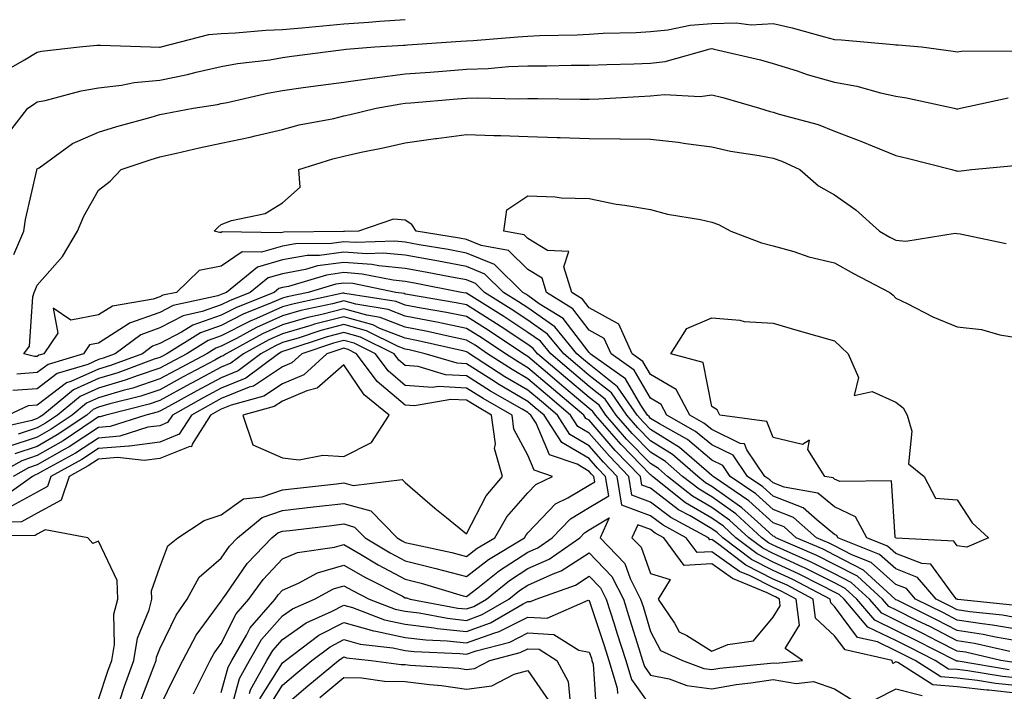
# Model space of a CAD drawing. Units: inches. Extents: x 973763 to 976403, y 7255658 to 7258298.
# Drawn here: x 975435 to 975596, y 7257137 to 7257246 of the extents above; entities that cross this region are included whole.
import ezdxf

# ---------------------------------------------------------------- set-up
doc = ezdxf.new("R2010")
doc.units = ezdxf.units.IN
doc.header["$MEASUREMENT"] = 0
doc.layers.add('Contour_97377255', color=7, linetype='Continuous', true_color=0x102e7d)

msp = doc.modelspace()

# ---------------------------------------------------------------- linework, layer by layer
at = {"layer": 'Contour_97377255'}
for points in [[(975432.26, 7257237.71, 3130), (975435.95, 7257239.82, 3130), (975438.05, 7257241.09, 3130), (975438.74, 7257241.23, 3130), (975444.94, 7257241.92, 3130), (975447.74, 7257242.23, 3130), (975448.05, 7257242.23, 3130), (975448.34, 7257242.21, 3130), (975456.49, 7257241.92, 3130), (975458, 7257241.87, 3130), (975458.05, 7257241.87, 3130), (975458.09, 7257241.88, 3130), (975458.23, 7257241.92, 3130), (975466.02, 7257243.95, 3130), (975468.05, 7257244.13, 3130), (975470.35, 7257244.22, 3130), (975475.32, 7257244.65, 3130), (975478.05, 7257244.76, 3130), (975481.17, 7257245.05, 3130), (975484.58, 7257245.39, 3130), (975488.05, 7257245.69, 3130), (975492.12, 7257245.99, 3130), (975493.86, 7257246.11, 3130), (975498.05, 7257246.41, 3130)], [(975432.81, 7257227.16, 3129), (975436.51, 7257231.92, 3129), (975437.41, 7257232.56, 3129), (975438.05, 7257232.96, 3129), (975439.34, 7257233.21, 3129), (975445.21, 7257234.76, 3129), (975448.05, 7257235.25, 3129), (975451.8, 7257235.67, 3129), (975453.83, 7257236.14, 3129), (975458.05, 7257236.5, 3129), (975462.55, 7257237.42, 3129), (975463.93, 7257237.8, 3129), (975468.05, 7257238.76, 3129), (975470.72, 7257239.25, 3129), (975475.98, 7257239.85, 3129), (975478.05, 7257240.19, 3129), (975479.57, 7257240.4, 3129), (975487.57, 7257241.44, 3129), (975488.05, 7257241.5, 3129), (975488.42, 7257241.55, 3129), (975493.09, 7257241.92, 3129), (975497.75, 7257242.22, 3129), (975498.05, 7257242.24, 3129), (975498.4, 7257242.27, 3129), (975507.12, 7257242.85, 3129), (975508.05, 7257242.94, 3129), (975509.11, 7257242.98, 3129), (975516.38, 7257243.59, 3129), (975518.05, 7257243.68, 3129), (975519.92, 7257243.8, 3129), (975526.09, 7257243.88, 3129), (975528.05, 7257244.02, 3129), (975530.29, 7257244.16, 3129), (975535.7, 7257244.27, 3129), (975538.05, 7257244.43, 3129), (975540.84, 7257244.71, 3129), (975544.51, 7257245.46, 3129), (975548.05, 7257245.74, 3129), (975552.01, 7257245.88, 3129), (975554.43, 7257245.54, 3129), (975558.05, 7257245.73, 3129), (975561.15, 7257245.02, 3129), (975566.41, 7257243.56, 3129), (975568.05, 7257243.15, 3129), (975569.19, 7257243.06, 3129), (975577.65, 7257242.32, 3129), (975578.05, 7257242.29, 3129), (975578.38, 7257242.25, 3129), (975582.19, 7257241.92, 3129), (975587.39, 7257241.26, 3129), (975588.05, 7257241.14, 3129), (975588.74, 7257241.23, 3129), (975597.44, 7257241.31, 3129)], [(975434.21, 7257208.08, 3128), (975435.87, 7257211.92, 3128), (975436.15, 7257213.82, 3128), (975437.96, 7257221.83, 3128), (975437.98, 7257221.92, 3128), (975438, 7257221.97, 3128), (975438.05, 7257222.03, 3128), (975438.36, 7257222.23, 3128), (975443.78, 7257226.19, 3128), (975448.05, 7257228.03, 3128), (975451, 7257228.97, 3128), (975456.6, 7257230.47, 3128), (975458.05, 7257230.9, 3128), (975458.88, 7257231.09, 3128), (975463.46, 7257231.92, 3128), (975467.43, 7257232.54, 3128), (975468.05, 7257232.68, 3128), (975468.99, 7257232.86, 3128), (975475.56, 7257234.41, 3128), (975478.05, 7257234.82, 3128), (975481.42, 7257235.29, 3128), (975484.28, 7257235.69, 3128), (975488.05, 7257236.21, 3128), (975493.02, 7257236.89, 3128), (975493.07, 7257236.9, 3128), (975498.05, 7257237.52, 3128), (975502.13, 7257237.84, 3128), (975504.11, 7257237.98, 3128), (975508.05, 7257238.29, 3128), (975511.56, 7257238.41, 3128), (975514.87, 7257238.74, 3128), (975518.05, 7257238.86, 3128), (975521.11, 7257238.86, 3128), (975525.07, 7257238.94, 3128), (975528.05, 7257238.94, 3128), (975530.9, 7257239.07, 3128), (975535.31, 7257239.18, 3128), (975538.05, 7257239.29, 3128), (975540.44, 7257239.53, 3128), (975547.74, 7257241.61, 3128), (975548.05, 7257241.66, 3128), (975548.4, 7257241.57, 3128), (975555.95, 7257239.82, 3128), (975558.05, 7257239.25, 3128), (975561.95, 7257238.02, 3128), (975563.58, 7257237.45, 3128), (975568.05, 7257236.19, 3128), (975571.66, 7257235.53, 3128), (975575.53, 7257234.44, 3128), (975578.05, 7257233.9, 3128), (975579.75, 7257233.62, 3128), (975587.52, 7257231.92, 3128), (975587.94, 7257231.81, 3128), (975588.05, 7257231.79, 3128), (975588.16, 7257231.81, 3128), (975588.55, 7257231.92, 3128), (975596.34, 7257233.63, 3128)], [(975598.05, 7257146.93, 3127), (975593.81, 7257147.68, 3127), (975592.1, 7257147.87, 3127), (975588.05, 7257148.5, 3127), (975585.78, 7257149.65, 3127), (975581.22, 7257151.92, 3127), (975579.76, 7257153.63, 3127), (975578.05, 7257154.3, 3127), (975573.99, 7257157.86, 3127), (975570.85, 7257159.12, 3127), (975568.05, 7257160.58, 3127), (975567.16, 7257161.03, 3127), (975565.11, 7257161.92, 3127), (975561.36, 7257165.23, 3127), (975558.05, 7257166.52, 3127), (975555.2, 7257169.07, 3127), (975551.03, 7257171.92, 3127), (975549.83, 7257173.7, 3127), (975548.05, 7257174.56, 3127), (975544.05, 7257177.92, 3127), (975539.48, 7257180.49, 3127), (975538.05, 7257181.38, 3127), (975537.79, 7257181.66, 3127), (975537.55, 7257181.92, 3127), (975536.45, 7257183.52, 3127), (975533.94, 7257187.81, 3127), (975528.21, 7257191.92, 3127), (975528.16, 7257192.03, 3127), (975528.05, 7257192.09, 3127), (975523.78, 7257197.65, 3127), (975519.9, 7257200.07, 3127), (975518.05, 7257201.38, 3127), (975517.73, 7257201.6, 3127), (975517.21, 7257201.92, 3127), (975512.58, 7257206.45, 3127), (975508.05, 7257208.33, 3127), (975505.02, 7257208.89, 3127), (975500.29, 7257209.68, 3127), (975498.05, 7257210.08, 3127), (975496.37, 7257210.24, 3127), (975489.94, 7257210.03, 3127), (975488.05, 7257210.17, 3127), (975486.02, 7257209.89, 3127), (975480.15, 7257209.82, 3127), (975478.05, 7257209.45, 3127), (975474.6, 7257208.47, 3127), (975471.43, 7257208.54, 3127), (975468.05, 7257206.21, 3127), (975464.47, 7257205.5, 3127), (975460.73, 7257201.92, 3127), (975458.53, 7257201.44, 3127), (975458.05, 7257201.2, 3127), (975456.93, 7257200.8, 3127), (975450.29, 7257199.68, 3127), (975448.05, 7257198.25, 3127), (975443.51, 7257197.38, 3127), (975440.64, 7257199.33, 3127), (975441.4, 7257195.27, 3127), (975439.12, 7257191.92, 3127), (975438.29, 7257191.68, 3127), (975438.05, 7257191.48, 3127), (975437.58, 7257191.45, 3127), (975435.87, 7257191.92, 3127), (975436.8, 7257193.17, 3127), (975437.3, 7257201.17, 3127), (975437.54, 7257201.92, 3127), (975437.68, 7257202.29, 3127), (975438.05, 7257203.07, 3127), (975442.18, 7257207.79, 3127), (975444.61, 7257211.92, 3127), (975445.62, 7257214.35, 3127), (975448.05, 7257218.58, 3127), (975449.92, 7257220.05, 3127), (975451.72, 7257221.92, 3127), (975456.43, 7257223.54, 3127), (975458.05, 7257224.02, 3127), (975460.74, 7257224.61, 3127), (975464.47, 7257225.5, 3127), (975468.05, 7257226.24, 3127), (975472.77, 7257227.2, 3127), (975473.56, 7257227.43, 3127), (975478.05, 7257228.49, 3127), (975480.75, 7257229.22, 3127), (975486.41, 7257230.28, 3127), (975488.05, 7257230.67, 3127), (975489.08, 7257230.89, 3127), (975493.32, 7257231.92, 3127), (975497.32, 7257232.65, 3127), (975498.05, 7257232.74, 3127), (975498.94, 7257232.81, 3127), (975506.52, 7257233.45, 3127), (975508.05, 7257233.57, 3127), (975509.76, 7257233.63, 3127), (975516.49, 7257233.48, 3127), (975518.05, 7257233.54, 3127), (975519.67, 7257233.54, 3127), (975526.58, 7257233.39, 3127), (975528.05, 7257233.39, 3127), (975529.59, 7257233.46, 3127), (975536.11, 7257233.86, 3127), (975538.05, 7257233.94, 3127), (975540.3, 7257234.17, 3127), (975546.13, 7257233.84, 3127), (975548.05, 7257234.12, 3127), (975549.8, 7257233.67, 3127), (975555.82, 7257231.92, 3127), (975557.53, 7257231.4, 3127), (975558.05, 7257231.3, 3127), (975559, 7257230.97, 3127), (975565.39, 7257229.26, 3127), (975568.05, 7257228.19, 3127), (975572.61, 7257226.48, 3127), (975574.16, 7257225.81, 3127), (975578.05, 7257224.22, 3127), (975579.9, 7257223.77, 3127), (975587.18, 7257221.92, 3127), (975587.84, 7257221.71, 3127), (975588.05, 7257221.71, 3127), (975588.27, 7257221.7, 3127), (975590.4, 7257221.92, 3127), (975597.35, 7257222.62, 3127)], [(975598.05, 7257148.83, 3126), (975595.43, 7257149.3, 3126), (975590.11, 7257149.86, 3126), (975588.05, 7257150.18, 3126), (975586.9, 7257150.77, 3126), (975584.58, 7257151.92, 3126), (975581.58, 7257155.45, 3126), (975578.05, 7257156.83, 3126), (975575.34, 7257159.21, 3126), (975568.59, 7257161.92, 3126), (975568.4, 7257162.27, 3126), (975568.05, 7257162.44, 3126), (975565.2, 7257164.77, 3126), (975562.91, 7257166.78, 3126), (975558.05, 7257168.69, 3126), (975556.34, 7257170.21, 3126), (975553.85, 7257171.92, 3126), (975551.51, 7257175.38, 3126), (975548.05, 7257177.05, 3126), (975545.39, 7257179.26, 3126), (975540.71, 7257181.92, 3126), (975539.78, 7257183.65, 3126), (975538.05, 7257184.66, 3126), (975535.36, 7257189.23, 3126), (975531.63, 7257191.92, 3126), (975530.5, 7257194.37, 3126), (975528.05, 7257195.75, 3126), (975525.37, 7257199.24, 3126), (975521.08, 7257201.92, 3126), (975520.34, 7257204.21, 3126), (975518.05, 7257205.63, 3126), (975514.85, 7257208.72, 3126), (975510.44, 7257209.53, 3126), (975508.05, 7257210.52, 3126), (975506.87, 7257210.74, 3126), (975499.84, 7257211.92, 3126), (975499.12, 7257212.99, 3126), (975498.05, 7257213.67, 3126), (975496.14, 7257213.83, 3126), (975490.41, 7257211.92, 3126), (975488.13, 7257211.84, 3126), (975488.05, 7257211.85, 3126), (975487.96, 7257211.83, 3126), (975478.25, 7257211.72, 3126), (975478.05, 7257211.69, 3126), (975477.73, 7257211.6, 3126), (975468.18, 7257211.79, 3126), (975468.05, 7257211.7, 3126), (975467.78, 7257211.65, 3126), (975466.89, 7257211.92, 3126), (975467.5, 7257212.47, 3126), (975468.05, 7257212.98, 3126), (975469.74, 7257213.61, 3126), (975475.2, 7257214.77, 3126), (975478.05, 7257216.51, 3126), (975480.93, 7257219.04, 3126), (975480.72, 7257221.92, 3126), (975486.26, 7257223.71, 3126), (975488.05, 7257224.13, 3126), (975490.88, 7257224.75, 3126), (975494.47, 7257225.5, 3126), (975498.05, 7257226.32, 3126), (975502.99, 7257226.98, 3126), (975503.13, 7257227, 3126), (975508.05, 7257227.64, 3126), (975512.46, 7257227.51, 3126), (975513.61, 7257227.48, 3126), (975518.05, 7257227.34, 3126), (975522.79, 7257227.18, 3126), (975523.3, 7257227.17, 3126), (975528.05, 7257227.01, 3126), (975533.01, 7257226.96, 3126), (975533.1, 7257226.97, 3126), (975538.05, 7257226.9, 3126), (975542.52, 7257226.39, 3126), (975543.78, 7257226.19, 3126), (975548.05, 7257225.65, 3126), (975551.05, 7257224.92, 3126), (975555.73, 7257224.24, 3126), (975558.05, 7257223.77, 3126), (975559.44, 7257223.31, 3126), (975562.4, 7257221.92, 3126), (975565.43, 7257219.3, 3126), (975568.05, 7257217.79, 3126), (975571.52, 7257215.39, 3126), (975575.36, 7257211.92, 3126), (975577.07, 7257210.94, 3126), (975578.05, 7257210.43, 3126), (975579.68, 7257210.29, 3126), (975587.69, 7257211.56, 3126), (975588.05, 7257211.51, 3126), (975588.51, 7257211.46, 3126), (975596.04, 7257209.91, 3126)], [(975597.05, 7257150.92, 3125), (975588.11, 7257151.86, 3125), (975588.05, 7257151.87, 3125), (975588.01, 7257151.88, 3125), (975587.94, 7257151.92, 3125), (975587.35, 7257152.62, 3125), (975583.75, 7257157.62, 3125), (975582.27, 7257157.7, 3125), (975578.05, 7257159.36, 3125), (975576.68, 7257160.55, 3125), (975573.29, 7257161.92, 3125), (975571.47, 7257165.34, 3125), (975568.05, 7257166.96, 3125), (975565.33, 7257169.2, 3125), (975559.8, 7257170.17, 3125), (975558.05, 7257170.86, 3125), (975557.48, 7257171.35, 3125), (975556.66, 7257171.92, 3125), (975553.74, 7257176.23, 3125), (975553.34, 7257177.21, 3125), (975552.67, 7257177.3, 3125), (975548.05, 7257179.54, 3125), (975546.75, 7257180.62, 3125), (975544.46, 7257181.92, 3125), (975542.21, 7257186.08, 3125), (975538.05, 7257188.54, 3125), (975536.8, 7257190.67, 3125), (975535.06, 7257191.92, 3125), (975532.85, 7257196.72, 3125), (975528.05, 7257199.41, 3125), (975526.96, 7257200.83, 3125), (975525.22, 7257201.92, 3125), (975523.88, 7257206.09, 3125), (975524.73, 7257208.6, 3125), (975521.23, 7257208.74, 3125), (975518.05, 7257210.72, 3125), (975517.43, 7257211.3, 3125), (975514.1, 7257211.92, 3125), (975514.62, 7257215.35, 3125), (975518.05, 7257217.64, 3125), (975522.49, 7257217.48, 3125), (975523.47, 7257217.34, 3125), (975528.05, 7257217.2, 3125), (975532.43, 7257216.3, 3125), (975533.82, 7257216.15, 3125), (975538.05, 7257215.41, 3125), (975540.82, 7257214.69, 3125), (975546.2, 7257213.77, 3125), (975548.05, 7257213.36, 3125), (975549.1, 7257212.97, 3125), (975551.13, 7257211.92, 3125), (975556.12, 7257209.99, 3125), (975558.05, 7257209.51, 3125), (975561.41, 7257208.56, 3125), (975563.86, 7257207.73, 3125), (975568.05, 7257206.71, 3125), (975571.12, 7257204.99, 3125), (975577.06, 7257201.92, 3125), (975577.58, 7257201.45, 3125), (975578.05, 7257200.98, 3125), (975579.85, 7257200.12, 3125), (975584.08, 7257197.95, 3125), (975588.05, 7257196.28, 3125), (975591.97, 7257195.84, 3125), (975595, 7257194.97, 3125), (975598.05, 7257194.5, 3125)], [(975598.05, 7257145.03, 3128), (975594.27, 7257145.7, 3128), (975592.28, 7257146.15, 3128), (975588.05, 7257146.82, 3128), (975584.66, 7257148.53, 3128), (975578.25, 7257151.72, 3128), (975578.05, 7257151.82, 3128), (975577.98, 7257151.85, 3128), (975577.93, 7257151.92, 3128), (975572.75, 7257156.62, 3128), (975568.05, 7257159.08, 3128), (975566.16, 7257160.03, 3128), (975561.78, 7257161.92, 3128), (975559.8, 7257163.67, 3128), (975558.05, 7257164.35, 3128), (975554.06, 7257167.93, 3128), (975548.22, 7257171.92, 3128), (975548.15, 7257172.02, 3128), (975548.05, 7257172.07, 3128), (975547.16, 7257172.81, 3128), (975542.75, 7257176.62, 3128), (975538.05, 7257179.54, 3128), (975536.88, 7257180.75, 3128), (975535.85, 7257181.92, 3128), (975532.67, 7257186.54, 3128), (975528.05, 7257190.2, 3128), (975527.11, 7257190.98, 3128), (975526.02, 7257191.92, 3128), (975522.42, 7257196.29, 3128), (975518.05, 7257199.39, 3128), (975516.53, 7257200.4, 3128), (975514.08, 7257201.92, 3128), (975511.03, 7257204.9, 3128), (975508.05, 7257206.14, 3128), (975503.17, 7257207.04, 3128), (975502.88, 7257207.09, 3128), (975498.05, 7257207.96, 3128), (975494.43, 7257208.3, 3128), (975491.76, 7257208.21, 3128), (975488.05, 7257208.49, 3128), (975484.08, 7257207.95, 3128), (975482.04, 7257207.93, 3128), (975478.05, 7257207.2, 3128), (975473.93, 7257206.04, 3128), (975468.9, 7257201.92, 3128), (975468.29, 7257201.68, 3128), (975468.05, 7257201.55, 3128), (975467.48, 7257201.35, 3128), (975460.19, 7257199.78, 3128), (975458.05, 7257198.66, 3128), (975453.08, 7257196.89, 3128), (975452.88, 7257196.75, 3128), (975448.05, 7257193.66, 3128), (975446.59, 7257193.38, 3128), (975445.59, 7257191.92, 3128), (975439.8, 7257190.17, 3128), (975438.05, 7257188.83, 3128), (975434.73, 7257188.6, 3128)], [(975596.59, 7257143.38, 3129), (975590.83, 7257144.7, 3129), (975588.05, 7257145.13, 3129), (975583.55, 7257147.42, 3129), (975581.58, 7257148.39, 3129), (975578.05, 7257150.16, 3129), (975576.86, 7257150.73, 3129), (975575.84, 7257151.92, 3129), (975571.76, 7257155.63, 3129), (975568.05, 7257157.56, 3129), (975565.15, 7257159.02, 3129), (975558.46, 7257161.92, 3129), (975558.25, 7257162.12, 3129), (975558.05, 7257162.18, 3129), (975555.48, 7257164.49, 3129), (975552.93, 7257166.8, 3129), (975548.05, 7257170.29, 3129), (975547.02, 7257170.89, 3129), (975545.74, 7257171.92, 3129), (975541.6, 7257175.47, 3129), (975538.05, 7257177.69, 3129), (975535.96, 7257179.83, 3129), (975534.15, 7257181.92, 3129), (975531.66, 7257185.53, 3129), (975528.05, 7257188.39, 3129), (975526.14, 7257190.01, 3129), (975523.89, 7257191.92, 3129), (975521.25, 7257195.12, 3129), (975518.05, 7257197.39, 3129), (975515.33, 7257199.2, 3129), (975510.94, 7257201.92, 3129), (975509.48, 7257203.35, 3129), (975508.05, 7257203.94, 3129), (975505.57, 7257204.4, 3129), (975501.36, 7257205.23, 3129), (975498.05, 7257205.83, 3129), (975493.73, 7257206.24, 3129), (975492.6, 7257206.47, 3129), (975488.05, 7257206.81, 3129), (975483.74, 7257206.23, 3129), (975481.76, 7257205.63, 3129), (975478.05, 7257204.96, 3129), (975475.68, 7257204.29, 3129), (975472.78, 7257201.92, 3129), (975469.41, 7257200.56, 3129), (975468.05, 7257199.87, 3129), (975464.91, 7257198.78, 3129), (975461.86, 7257198.11, 3129), (975458.05, 7257196.12, 3129), (975454.95, 7257195.02, 3129), (975450.77, 7257191.92, 3129), (975448.79, 7257191.18, 3129), (975448.05, 7257190.95, 3129), (975446.31, 7257190.18, 3129), (975441.3, 7257188.67, 3129), (975438.05, 7257186.19, 3129), (975434.07, 7257185.9, 3129)], [(975597.63, 7257141.5, 3130), (975595.15, 7257141.92, 3130), (975589.38, 7257143.25, 3130), (975588.05, 7257143.45, 3130), (975584.95, 7257145.02, 3130), (975582.43, 7257146.3, 3130), (975578.05, 7257148.49, 3130), (975575.73, 7257149.6, 3130), (975573.76, 7257151.92, 3130), (975570.76, 7257154.63, 3130), (975568.05, 7257156.05, 3130), (975564.14, 7257158.01, 3130), (975560.29, 7257159.68, 3130), (975558.05, 7257160.71, 3130), (975557.24, 7257161.11, 3130), (975556.19, 7257161.92, 3130), (975551.93, 7257165.8, 3130), (975548.05, 7257168.56, 3130), (975545.94, 7257169.81, 3130), (975543.27, 7257171.92, 3130), (975540.47, 7257174.34, 3130), (975538.05, 7257175.85, 3130), (975535.05, 7257178.92, 3130), (975532.45, 7257181.92, 3130), (975530.66, 7257184.53, 3130), (975528.05, 7257186.59, 3130), (975525.16, 7257189.03, 3130), (975521.76, 7257191.92, 3130), (975520.08, 7257193.95, 3130), (975518.05, 7257195.4, 3130), (975514.12, 7257197.99, 3130), (975508.45, 7257201.52, 3130), (975508.05, 7257201.77, 3130), (975507.92, 7257201.79, 3130), (975507.2, 7257201.92, 3130), (975499.56, 7257203.43, 3130), (975498.05, 7257203.7, 3130), (975496.09, 7257203.88, 3130), (975491.04, 7257204.91, 3130), (975488.05, 7257205.13, 3130), (975485.23, 7257204.74, 3130), (975479.03, 7257202.9, 3130), (975478.05, 7257202.72, 3130), (975477.42, 7257202.55, 3130), (975476.66, 7257201.92, 3130), (975470.52, 7257199.45, 3130), (975468.05, 7257198.19, 3130), (975463.4, 7257196.57, 3130), (975461.54, 7257195.41, 3130), (975458.05, 7257193.58, 3130), (975456.83, 7257193.14, 3130), (975455.18, 7257191.92, 3130), (975449.99, 7257189.98, 3130), (975448.05, 7257189.4, 3130), (975443.5, 7257187.37, 3130), (975442.81, 7257187.16, 3130), (975438.05, 7257183.53, 3130), (975436.54, 7257183.43, 3130), (975433.29, 7257181.92, 3130)], [(975596.52, 7257140.39, 3131), (975588.19, 7257141.78, 3131), (975588.05, 7257141.79, 3131), (975587.93, 7257141.8, 3131), (975587.76, 7257141.92, 3131), (975581.32, 7257145.19, 3131), (975578.05, 7257146.82, 3131), (975574.59, 7257148.46, 3131), (975571.67, 7257151.92, 3131), (975569.78, 7257153.65, 3131), (975568.05, 7257154.55, 3131), (975563.14, 7257157.01, 3131), (975562.84, 7257157.13, 3131), (975558.05, 7257159.32, 3131), (975556.32, 7257160.19, 3131), (975554.08, 7257161.92, 3131), (975550.91, 7257164.78, 3131), (975548.05, 7257166.83, 3131), (975544.85, 7257168.72, 3131), (975540.82, 7257171.92, 3131), (975539.33, 7257173.2, 3131), (975538.05, 7257174, 3131), (975534.14, 7257178.01, 3131), (975530.76, 7257181.92, 3131), (975529.65, 7257183.52, 3131), (975528.05, 7257184.79, 3131), (975524.17, 7257188.04, 3131), (975519.63, 7257191.92, 3131), (975518.92, 7257192.79, 3131), (975518.05, 7257193.4, 3131), (975513.69, 7257196.28, 3131), (975512.92, 7257196.79, 3131), (975508.05, 7257199.87, 3131), (975506.34, 7257200.21, 3131), (975498.41, 7257201.56, 3131), (975498.05, 7257201.63, 3131), (975497.84, 7257201.71, 3131), (975496.53, 7257201.92, 3131), (975489.48, 7257203.35, 3131), (975488.05, 7257203.44, 3131), (975486.7, 7257203.27, 3131), (975482.19, 7257201.92, 3131), (975478.77, 7257201.2, 3131), (975478.05, 7257200.98, 3131), (975476.37, 7257200.24, 3131), (975471.63, 7257198.34, 3131), (975468.05, 7257196.5, 3131), (975464.65, 7257195.32, 3131), (975459.18, 7257191.92, 3131), (975458.44, 7257191.53, 3131), (975458.05, 7257191.31, 3131), (975457.13, 7257191, 3131), (975451.19, 7257188.78, 3131), (975448.05, 7257187.85, 3131), (975443.95, 7257186.02, 3131), (975438.98, 7257181.92, 3131), (975438.42, 7257181.55, 3131), (975438.05, 7257181.33, 3131), (975437.16, 7257181.03, 3131), (975430.44, 7257179.53, 3131)], [(975598.05, 7257139, 3132), (975595.4, 7257139.27, 3132), (975589.76, 7257140.21, 3132), (975588.05, 7257140.41, 3132), (975586.64, 7257140.51, 3132), (975584.46, 7257141.92, 3132), (975580.21, 7257144.08, 3132), (975578.05, 7257145.16, 3132), (975573.46, 7257147.33, 3132), (975569.59, 7257151.92, 3132), (975568.78, 7257152.65, 3132), (975568.05, 7257153.03, 3132), (975565.81, 7257154.16, 3132), (975562.18, 7257156.05, 3132), (975558.05, 7257157.95, 3132), (975555.4, 7257159.27, 3132), (975551.95, 7257161.92, 3132), (975549.91, 7257163.78, 3132), (975548.05, 7257165.1, 3132), (975543.76, 7257167.63, 3132), (975538.36, 7257171.92, 3132), (975538.2, 7257172.07, 3132), (975538.05, 7257172.15, 3132), (975533.24, 7257177.11, 3132), (975529.06, 7257181.92, 3132), (975528.65, 7257182.52, 3132), (975528.05, 7257182.98, 3132), (975523.2, 7257187.07, 3132), (975521.22, 7257188.75, 3132), (975518.05, 7257191.45, 3132), (975517.76, 7257191.63, 3132), (975517.3, 7257191.92, 3132), (975511.75, 7257195.62, 3132), (975508.05, 7257197.96, 3132), (975504.76, 7257198.63, 3132), (975500.64, 7257199.33, 3132), (975498.05, 7257199.83, 3132), (975496.55, 7257200.42, 3132), (975488.22, 7257201.75, 3132), (975488.05, 7257201.8, 3132), (975487.89, 7257201.76, 3132), (975479.91, 7257200.06, 3132), (975478.05, 7257199.54, 3132), (975473.77, 7257197.64, 3132), (975472.75, 7257197.22, 3132), (975468.05, 7257194.82, 3132), (975465.9, 7257194.07, 3132), (975462.43, 7257191.92, 3132), (975459.57, 7257190.4, 3132), (975458.05, 7257189.56, 3132), (975454.5, 7257188.37, 3132), (975452.39, 7257187.58, 3132), (975448.05, 7257186.3, 3132), (975445.02, 7257184.95, 3132), (975441.35, 7257181.92, 3132), (975439.38, 7257180.59, 3132), (975438.05, 7257179.82, 3132), (975434.91, 7257178.78, 3132)], [(975598.05, 7257137.78, 3133), (975594.28, 7257138.15, 3133), (975591.32, 7257138.65, 3133), (975588.05, 7257139.02, 3133), (975585.35, 7257139.22, 3133), (975581.17, 7257141.92, 3133), (975578.05, 7257143.49, 3133), (975575.05, 7257144.92, 3133), (975571.77, 7257145.64, 3133), (975568.05, 7257150.68, 3133), (975567.41, 7257151.28, 3133), (975567.33, 7257151.92, 3133), (975561.23, 7257155.1, 3133), (975558.05, 7257156.56, 3133), (975554.49, 7257158.36, 3133), (975549.83, 7257161.92, 3133), (975548.9, 7257162.77, 3133), (975548.05, 7257163.38, 3133), (975544.51, 7257165.46, 3133), (975542.61, 7257166.48, 3133), (975538.05, 7257169.97, 3133), (975536.62, 7257170.49, 3133), (975536.39, 7257171.92, 3133), (975532.28, 7257176.15, 3133), (975528.05, 7257181.06, 3133), (975527.51, 7257181.38, 3133), (975527.16, 7257181.92, 3133), (975522.21, 7257186.08, 3133), (975518.05, 7257189.63, 3133), (975516.6, 7257190.47, 3133), (975514.38, 7257191.92, 3133), (975510.58, 7257194.45, 3133), (975508.05, 7257196.05, 3133), (975503.18, 7257197.05, 3133), (975502.86, 7257197.11, 3133), (975498.05, 7257198.03, 3133), (975495.26, 7257199.13, 3133), (975490, 7257199.97, 3133), (975488.05, 7257200.51, 3133), (975486.17, 7257200.04, 3133), (975481.03, 7257198.94, 3133), (975478.05, 7257198.08, 3133), (975473.78, 7257196.19, 3133), (975470.55, 7257194.42, 3133), (975468.05, 7257193.14, 3133), (975467.15, 7257192.82, 3133), (975465.7, 7257191.92, 3133), (975460.71, 7257189.26, 3133), (975458.05, 7257187.8, 3133), (975453.65, 7257186.32, 3133), (975452.06, 7257185.93, 3133), (975448.05, 7257184.74, 3133), (975446.1, 7257183.87, 3133), (975443.73, 7257181.92, 3133), (975440.34, 7257179.63, 3133), (975438.05, 7257178.32, 3133), (975433.26, 7257176.71, 3133)], [(975598.05, 7257136.55, 3134), (975593.17, 7257137.04, 3134), (975592.88, 7257137.09, 3134), (975588.05, 7257137.63, 3134), (975584.07, 7257137.94, 3134), (975578.37, 7257141.6, 3134), (975578.05, 7257141.68, 3134), (975577.56, 7257141.43, 3134), (975577.44, 7257141.92, 3134), (975569.75, 7257143.62, 3134), (975568.05, 7257145.92, 3134), (975564.94, 7257148.81, 3134), (975564.56, 7257151.92, 3134), (975560.29, 7257154.16, 3134), (975558.05, 7257155.18, 3134), (975553.57, 7257157.44, 3134), (975549.16, 7257160.81, 3134), (975548.05, 7257161.61, 3134), (975547.72, 7257161.59, 3134), (975547.46, 7257161.92, 3134), (975541.34, 7257165.21, 3134), (975538.05, 7257167.72, 3134), (975534.99, 7257168.86, 3134), (975534.5, 7257171.92, 3134), (975531.32, 7257175.19, 3134), (975528.05, 7257178.98, 3134), (975526.2, 7257180.07, 3134), (975525, 7257181.92, 3134), (975521.22, 7257185.09, 3134), (975518.05, 7257187.8, 3134), (975515.45, 7257189.32, 3134), (975511.46, 7257191.92, 3134), (975509.42, 7257193.29, 3134), (975508.05, 7257194.15, 3134), (975505.25, 7257194.72, 3134), (975501.66, 7257195.53, 3134), (975498.05, 7257196.24, 3134), (975493.96, 7257197.83, 3134), (975491.79, 7257198.18, 3134), (975488.05, 7257199.23, 3134), (975484.43, 7257198.3, 3134), (975482.15, 7257197.82, 3134), (975478.05, 7257196.63, 3134), (975474.79, 7257195.18, 3134), (975468.84, 7257191.92, 3134), (975468.38, 7257191.59, 3134), (975468.05, 7257191.44, 3134), (975467.02, 7257190.89, 3134), (975461.84, 7257188.13, 3134), (975458.05, 7257186.04, 3134), (975454.95, 7257185.02, 3134), (975449.86, 7257183.73, 3134), (975448.05, 7257183.19, 3134), (975447.17, 7257182.8, 3134), (975446.11, 7257181.92, 3134), (975441.3, 7257178.67, 3134), (975438.05, 7257176.81, 3134), (975434.39, 7257175.58, 3134)], [(975468.05, 7257136.7, 3135), (975469.15, 7257140.82, 3135), (975469.77, 7257141.92, 3135), (975472.15, 7257146.02, 3135), (975472.75, 7257147.22, 3135), (975476.81, 7257151.92, 3135), (975477.34, 7257152.63, 3135), (975478.05, 7257153.38, 3135), (975480.64, 7257154.51, 3135), (975483.75, 7257156.22, 3135), (975488.05, 7257157.45, 3135), (975491.54, 7257155.41, 3135), (975497.57, 7257152.4, 3135), (975498.05, 7257152.14, 3135), (975498.24, 7257152.11, 3135), (975498.84, 7257151.92, 3135), (975506.59, 7257150.46, 3135), (975508.05, 7257150.3, 3135), (975509.24, 7257150.73, 3135), (975511.27, 7257151.92, 3135), (975515.03, 7257154.94, 3135), (975518.05, 7257156.88, 3135), (975521.53, 7257158.44, 3135), (975526.5, 7257161.92, 3135), (975527.26, 7257162.71, 3135), (975528.05, 7257163.18, 3135), (975531.27, 7257165.14, 3135), (975529.84, 7257161.92, 3135), (975533.82, 7257157.69, 3135), (975534.7, 7257155.27, 3135), (975536.41, 7257151.92, 3135), (975536.81, 7257150.68, 3135), (975538.05, 7257146.64, 3135), (975539.64, 7257143.51, 3135), (975543.25, 7257141.92, 3135), (975546.71, 7257140.58, 3135), (975548.05, 7257140.43, 3135), (975549.32, 7257140.65, 3135), (975557.59, 7257141.46, 3135), (975558.05, 7257141.53, 3135), (975558.52, 7257141.45, 3135), (975562.79, 7257141.92, 3135), (975559.97, 7257143.84, 3135), (975562.33, 7257147.64, 3135), (975561.8, 7257151.92, 3135), (975559.34, 7257153.21, 3135), (975558.05, 7257153.8, 3135), (975554.27, 7257155.7, 3135), (975552.55, 7257156.42, 3135), (975548.05, 7257159.63, 3135), (975545.63, 7257159.5, 3135), (975543.83, 7257161.92, 3135), (975540.07, 7257163.94, 3135), (975538.05, 7257165.47, 3135), (975533.36, 7257167.23, 3135), (975532.59, 7257171.92, 3135), (975530.35, 7257174.22, 3135), (975528.05, 7257176.9, 3135), (975524.89, 7257178.76, 3135), (975522.84, 7257181.92, 3135), (975520.24, 7257184.11, 3135), (975518.05, 7257185.97, 3135), (975514.3, 7257188.17, 3135), (975508.54, 7257191.92, 3135), (975508.25, 7257192.12, 3135), (975508.05, 7257192.24, 3135), (975507.65, 7257192.32, 3135), (975500.16, 7257194.03, 3135), (975498.05, 7257194.44, 3135), (975493.92, 7257196.05, 3135), (975492.76, 7257196.63, 3135), (975488.05, 7257197.95, 3135), (975483.26, 7257196.71, 3135), (975482.63, 7257196.5, 3135), (975478.05, 7257195.17, 3135), (975475.79, 7257194.18, 3135), (975471.68, 7257191.92, 3135), (975469.6, 7257190.37, 3135), (975468.05, 7257189.73, 3135), (975463.31, 7257187.18, 3135), (975462.97, 7257187, 3135), (975458.05, 7257184.29, 3135), (975456.27, 7257183.7, 3135), (975449.23, 7257181.92, 3135), (975448.33, 7257181.64, 3135), (975448.05, 7257181.61, 3135), (975447.15, 7257181.02, 3135), (975442.26, 7257177.71, 3135), (975438.05, 7257175.3, 3135), (975435.51, 7257174.46, 3135), (975430.94, 7257171.92, 3135)], [(975463.5, 7257136.47, 3136), (975464.44, 7257138.31, 3136), (975466.26, 7257141.92, 3136), (975466.89, 7257143.08, 3136), (975468.05, 7257144.66, 3136), (975470.45, 7257149.52, 3136), (975472.54, 7257151.92, 3136), (975474.86, 7257155.11, 3136), (975478.05, 7257158.45, 3136), (975480.47, 7257159.5, 3136), (975486.49, 7257160.36, 3136), (975488.05, 7257160.81, 3136), (975490.75, 7257159.22, 3136), (975493.61, 7257157.48, 3136), (975498.05, 7257155.15, 3136), (975500.64, 7257154.51, 3136), (975507.5, 7257152.47, 3136), (975508.05, 7257152.32, 3136), (975509.87, 7257153.74, 3136), (975513.4, 7257156.57, 3136), (975518.05, 7257159.56, 3136), (975519.68, 7257160.29, 3136), (975522.01, 7257161.92, 3136), (975524.96, 7257165.01, 3136), (975528.05, 7257166.83, 3136), (975531.21, 7257168.76, 3136), (975530.7, 7257171.92, 3136), (975529.39, 7257173.26, 3136), (975528.05, 7257174.82, 3136), (975523.58, 7257177.45, 3136), (975520.68, 7257181.92, 3136), (975519.25, 7257183.12, 3136), (975518.05, 7257184.15, 3136), (975513.15, 7257187.02, 3136), (975512.57, 7257187.4, 3136), (975508.05, 7257190.28, 3136), (975506.49, 7257190.36, 3136), (975501.3, 7257191.92, 3136), (975498.66, 7257192.53, 3136), (975498.05, 7257192.64, 3136), (975496.87, 7257193.1, 3136), (975491.75, 7257195.62, 3136), (975488.05, 7257196.66, 3136), (975484.28, 7257195.69, 3136), (975480.59, 7257194.46, 3136), (975478.05, 7257193.73, 3136), (975476.8, 7257193.17, 3136), (975474.52, 7257191.92, 3136), (975470.82, 7257189.15, 3136), (975468.05, 7257188.01, 3136), (975464.09, 7257185.88, 3136), (975459.42, 7257183.29, 3136), (975458.05, 7257182.54, 3136), (975457.59, 7257182.38, 3136), (975455.76, 7257181.92, 3136), (975449.92, 7257180.05, 3136), (975448.05, 7257179.89, 3136), (975443.23, 7257176.74, 3136), (975442.44, 7257176.31, 3136), (975438.05, 7257173.8, 3136), (975436.64, 7257173.33, 3136), (975434.1, 7257171.92, 3136)], [(975458.05, 7257134.36, 3137), (975460.52, 7257139.45, 3137), (975461.76, 7257141.92, 3137), (975463.96, 7257146.01, 3137), (975468.05, 7257151.57, 3137), (975468.17, 7257151.8, 3137), (975468.26, 7257151.92, 3137), (975468.84, 7257152.71, 3137), (975472.27, 7257157.7, 3137), (975476.28, 7257161.92, 3137), (975477.26, 7257162.71, 3137), (975478.05, 7257162.98, 3137), (975479.25, 7257163.12, 3137), (975486.05, 7257163.92, 3137), (975488.05, 7257164.16, 3137), (975489.79, 7257163.66, 3137), (975491.53, 7257161.92, 3137), (975495.58, 7257159.45, 3137), (975498.05, 7257158.15, 3137), (975503.05, 7257156.92, 3137), (975508.05, 7257155.58, 3137), (975511.61, 7257158.36, 3137), (975517.47, 7257161.92, 3137), (975517.69, 7257162.28, 3137), (975518.05, 7257162.7, 3137), (975522.52, 7257167.45, 3137), (975524.53, 7257168.4, 3137), (975528.05, 7257170.48, 3137), (975528.94, 7257171.03, 3137), (975528.79, 7257171.92, 3137), (975528.43, 7257172.3, 3137), (975528.05, 7257172.74, 3137), (975526.07, 7257173.9, 3137), (975521.56, 7257175.43, 3137), (975519.39, 7257180.58, 3137), (975518.52, 7257181.92, 3137), (975518.26, 7257182.13, 3137), (975518.05, 7257182.32, 3137), (975517.08, 7257182.89, 3137), (975511.95, 7257185.82, 3137), (975508.05, 7257188.3, 3137), (975504.6, 7257188.47, 3137), (975500.15, 7257189.82, 3137), (975498.05, 7257189.99, 3137), (975497, 7257190.87, 3137), (975496.22, 7257191.92, 3137), (975490.75, 7257194.62, 3137), (975488.05, 7257195.37, 3137), (975485.31, 7257194.66, 3137), (975478.55, 7257192.42, 3137), (975478.05, 7257192.27, 3137), (975477.81, 7257192.16, 3137), (975477.37, 7257191.92, 3137), (975472.03, 7257187.94, 3137), (975468.05, 7257186.3, 3137), (975465.2, 7257184.77, 3137), (975460.07, 7257181.92, 3137), (975459.29, 7257180.68, 3137), (975458.05, 7257180.18, 3137), (975456.05, 7257179.92, 3137), (975451.51, 7257178.46, 3137), (975448.05, 7257178.17, 3137), (975444.27, 7257175.7, 3137), (975438.92, 7257172.79, 3137), (975438.05, 7257172.29, 3137), (975437.78, 7257172.19, 3137), (975437.27, 7257171.92, 3137), (975431.87, 7257168.1, 3137)], [(975451.5, 7257135.37, 3139), (975452.27, 7257137.7, 3139), (975453.81, 7257141.92, 3139), (975454.41, 7257145.56, 3139), (975456.31, 7257150.18, 3139), (975456.75, 7257151.92, 3139), (975456.69, 7257153.28, 3139), (975458.05, 7257157.1, 3139), (975459.35, 7257160.62, 3139), (975460.97, 7257161.92, 3139), (975465.25, 7257164.72, 3139), (975468.05, 7257165.67, 3139), (975471.69, 7257168.28, 3139), (975474.74, 7257168.61, 3139), (975478.05, 7257169.73, 3139), (975480.01, 7257169.96, 3139), (975486.83, 7257170.7, 3139), (975488.05, 7257170.84, 3139), (975489.55, 7257170.42, 3139), (975497.56, 7257171.43, 3139), (975498.05, 7257170.93, 3139), (975502.86, 7257166.73, 3139), (975504.75, 7257165.22, 3139), (975508.05, 7257162.55, 3139), (975511.21, 7257168.76, 3139), (975513.9, 7257171.92, 3139), (975512.62, 7257176.49, 3139), (975512.75, 7257177.22, 3139), (975512.13, 7257181.92, 3139), (975509.53, 7257183.4, 3139), (975508.05, 7257184.34, 3139), (975505.5, 7257184.47, 3139), (975499.53, 7257183.4, 3139), (975498.05, 7257183.53, 3139), (975493.49, 7257187.36, 3139), (975490.12, 7257191.92, 3139), (975488.73, 7257192.6, 3139), (975488.05, 7257192.8, 3139), (975487.36, 7257192.61, 3139), (975485.26, 7257191.92, 3139), (975481.5, 7257188.47, 3139), (975478.05, 7257187, 3139), (975475, 7257184.97, 3139), (975469.67, 7257183.54, 3139), (975468.05, 7257182.88, 3139), (975467.42, 7257182.55, 3139), (975466.31, 7257181.92, 3139), (975463.3, 7257177.17, 3139), (975463.22, 7257176.75, 3139), (975462.92, 7257176.79, 3139), (975458.05, 7257174.84, 3139), (975455.47, 7257174.5, 3139), (975451.13, 7257175, 3139), (975448.05, 7257174.73, 3139), (975446.35, 7257173.62, 3139), (975443.23, 7257171.92, 3139), (975441.94, 7257168.03, 3139), (975438.05, 7257165.91, 3139), (975435.47, 7257164.5, 3139), (975430.56, 7257164.43, 3139)], [(975454.84, 7257135.13, 3138), (975457.05, 7257140.92, 3138), (975457.42, 7257141.92, 3138), (975457.51, 7257142.46, 3138), (975458.05, 7257143.78, 3138), (975460.69, 7257149.28, 3138), (975462.51, 7257151.92, 3138), (975464.47, 7257155.5, 3138), (975468.05, 7257158.6, 3138), (975469.41, 7257160.56, 3138), (975470.69, 7257161.92, 3138), (975474.74, 7257165.23, 3138), (975478.05, 7257166.36, 3138), (975483.04, 7257166.93, 3138), (975483.06, 7257166.93, 3138), (975488.05, 7257167.5, 3138), (975492.41, 7257166.28, 3138), (975496.73, 7257161.92, 3138), (975497.55, 7257161.42, 3138), (975498.05, 7257161.16, 3138), (975499.07, 7257160.9, 3138), (975505.62, 7257159.49, 3138), (975508.05, 7257158.84, 3138), (975509.78, 7257160.19, 3138), (975512.63, 7257161.92, 3138), (975514.63, 7257165.34, 3138), (975518.05, 7257169.24, 3138), (975519.35, 7257170.62, 3138), (975522.07, 7257171.92, 3138), (975519.07, 7257172.94, 3138), (975518.05, 7257175.36, 3138), (975515.76, 7257179.63, 3138), (975515.45, 7257181.92, 3138), (975510.74, 7257184.61, 3138), (975508.05, 7257186.32, 3138), (975503.42, 7257186.55, 3138), (975502.52, 7257186.39, 3138), (975498.05, 7257186.75, 3138), (975495.25, 7257189.12, 3138), (975493.18, 7257191.92, 3138), (975489.74, 7257193.61, 3138), (975488.05, 7257194.08, 3138), (975486.33, 7257193.64, 3138), (975481.16, 7257191.92, 3138), (975479.53, 7257190.44, 3138), (975478.05, 7257189.8, 3138), (975473.32, 7257186.65, 3138), (975472.57, 7257186.44, 3138), (975468.05, 7257184.6, 3138), (975466.31, 7257183.66, 3138), (975463.19, 7257181.92, 3138), (975461.19, 7257178.78, 3138), (975458.05, 7257177.52, 3138), (975453.11, 7257176.86, 3138), (975453, 7257176.87, 3138), (975448.05, 7257176.45, 3138), (975445.31, 7257174.66, 3138), (975440.28, 7257171.92, 3138), (975439.72, 7257170.25, 3138), (975438.05, 7257169.33, 3138), (975433.26, 7257166.71, 3138)], [(975448.05, 7257135.55, 3140), (975449.62, 7257140.35, 3140), (975450.2, 7257141.92, 3140), (975450.62, 7257144.49, 3140), (975450.54, 7257149.43, 3140), (975451.17, 7257151.92, 3140), (975451.05, 7257154.92, 3140), (975448.05, 7257161.33, 3140), (975447.09, 7257160.96, 3140), (975446.32, 7257161.92, 3140), (975439.31, 7257163.18, 3140), (975438.05, 7257162.49, 3140), (975437.68, 7257162.29, 3140), (975428.29, 7257162.16, 3140)], [(975469.49, 7257133.36, 3134), (975471, 7257138.97, 3134), (975472.63, 7257141.92, 3134), (975474.62, 7257145.35, 3134), (975478.05, 7257149.2, 3134), (975479.65, 7257150.32, 3134), (975483.27, 7257151.92, 3134), (975486.36, 7257153.61, 3134), (975488.05, 7257154.1, 3134), (975489.43, 7257153.3, 3134), (975492.17, 7257151.92, 3134), (975496.42, 7257150.29, 3134), (975498.05, 7257149.94, 3134), (975500.31, 7257149.66, 3134), (975504.92, 7257148.8, 3134), (975508.05, 7257148.45, 3134), (975510.59, 7257149.38, 3134), (975514.93, 7257151.92, 3134), (975516.66, 7257153.31, 3134), (975518.05, 7257154.2, 3134), (975522.18, 7257156.05, 3134), (975523.46, 7257156.51, 3134), (975528.05, 7257159.43, 3134), (975531.72, 7257155.59, 3134), (975533.6, 7257151.92, 3134), (975534.68, 7257148.55, 3134), (975536.13, 7257143.84, 3134), (975536.73, 7257141.92, 3134), (975537.03, 7257140.9, 3134), (975538.05, 7257139.51, 3134), (975541.05, 7257138.92, 3134), (975543.94, 7257137.81, 3134), (975548.05, 7257137.31, 3134), (975551.97, 7257138, 3134), (975554.38, 7257138.25, 3134), (975558.05, 7257138.81, 3134), (975561.8, 7257138.17, 3134), (975564.61, 7257138.48, 3134), (975568.05, 7257137.28, 3134), (975571.35, 7257135.22, 3134)], [(975472.67, 7257136.54, 3133), (975472.84, 7257137.13, 3133), (975475.49, 7257141.92, 3133), (975476.43, 7257143.54, 3133), (975478.05, 7257145.35, 3133), (975481.91, 7257148.06, 3133), (975486.01, 7257149.88, 3133), (975488.05, 7257150.93, 3133), (975489.43, 7257150.54, 3133), (975494.66, 7257148.53, 3133), (975498.05, 7257147.8, 3133), (975502.75, 7257147.22, 3133), (975503.26, 7257147.13, 3133), (975508.05, 7257146.61, 3133), (975511.95, 7257148.02, 3133), (975517.27, 7257151.14, 3133), (975518.05, 7257151.53, 3133), (975518.46, 7257151.51, 3133), (975519.4, 7257151.92, 3133), (975525.78, 7257154.19, 3133), (975528.05, 7257155.63, 3133), (975529.87, 7257153.74, 3133), (975530.79, 7257151.92, 3133), (975532.09, 7257147.88, 3133), (975532.56, 7257146.43, 3133), (975533.99, 7257141.92, 3133), (975534.92, 7257138.8, 3133), (975538.05, 7257134.48, 3133)], [(975474.31, 7257135.66, 3132), (975478.05, 7257141.53, 3132), (975478.26, 7257141.71, 3132), (975478.51, 7257141.92, 3132), (975483.96, 7257146.01, 3132), (975488.05, 7257148.12, 3132), (975492.87, 7257146.74, 3132), (975493.27, 7257146.7, 3132), (975498.05, 7257145.66, 3132), (975501.38, 7257145.25, 3132), (975504.87, 7257145.1, 3132), (975508.05, 7257144.76, 3132), (975512.51, 7257146.38, 3132), (975513.36, 7257146.61, 3132), (975518.05, 7257148.96, 3132), (975521.18, 7257148.79, 3132), (975527.87, 7257151.74, 3132), (975528.05, 7257151.71, 3132), (975530.48, 7257144.35, 3132), (975531.24, 7257141.92, 3132), (975532.6, 7257137.37, 3132), (975532.66, 7257136.53, 3132)], [(975475.73, 7257134.24, 3131), (975478.05, 7257137.88, 3131), (975480.22, 7257139.75, 3131), (975482.84, 7257141.92, 3131), (975485.82, 7257144.15, 3131), (975488.05, 7257145.3, 3131), (975490.68, 7257144.55, 3131), (975496, 7257143.97, 3131), (975498.05, 7257143.52, 3131), (975499.48, 7257143.35, 3131), (975506.93, 7257143.04, 3131), (975508.05, 7257142.93, 3131), (975509.62, 7257143.49, 3131), (975515.07, 7257144.9, 3131), (975518.05, 7257146.4, 3131), (975522.28, 7257146.15, 3131), (975526.36, 7257143.61, 3131), (975528.05, 7257143.28, 3131), (975528.39, 7257142.26, 3131), (975528.49, 7257141.92, 3131), (975528.68, 7257141.29, 3131), (975529.24, 7257133.11, 3131)], [(975478.05, 7257134.22, 3130), (975482.18, 7257137.79, 3130), (975487.18, 7257141.92, 3130), (975487.68, 7257142.29, 3130), (975488.05, 7257142.49, 3130), (975488.49, 7257142.36, 3130), (975492.5, 7257141.92, 3130), (975497.38, 7257141.25, 3130), (975498.05, 7257141.23, 3130), (975498.84, 7257141.13, 3130), (975506.77, 7257140.64, 3130), (975508.05, 7257140.46, 3130), (975509.35, 7257140.62, 3130), (975511.85, 7257141.92, 3130), (975516.78, 7257143.19, 3130), (975518.05, 7257143.83, 3130), (975519.86, 7257143.73, 3130), (975522.76, 7257141.92, 3130), (975524.62, 7257138.49, 3130), (975524.92, 7257135.05, 3130)], [(975484.11, 7257135.86, 3129), (975488.05, 7257139.13, 3129), (975490.91, 7257139.06, 3129), (975494.67, 7257138.54, 3129), (975498.05, 7257138.48, 3129), (975502, 7257137.97, 3129), (975503.98, 7257137.85, 3129), (975508.05, 7257137.23, 3129), (975512.18, 7257137.79, 3129), (975515.78, 7257139.65, 3129), (975518.05, 7257140.27, 3129), (975521.44, 7257135.31, 3129)], [(975582.3, 7257136.17, 3135), (975578.05, 7257137.22, 3135), (975574.52, 7257135.45, 3135)]]:
    msp.add_polyline3d(points, dxfattribs=at)
for points in [[(975588.05, 7257160.58, 3124), (975587.49, 7257161.36, 3124), (975578.1, 7257161.87, 3124), (975578.05, 7257161.89, 3124), (975577.99, 7257161.92, 3124), (975577.93, 7257162.04, 3124), (975577.34, 7257171.21, 3124), (975568.88, 7257171.09, 3124), (975568.05, 7257171.48, 3124), (975567.81, 7257171.68, 3124), (975566.46, 7257171.92, 3124), (975563.68, 7257176.29, 3124), (975563.94, 7257177.81, 3124), (975562.83, 7257177.14, 3124), (975558.05, 7257178.27, 3124), (975556.99, 7257180.86, 3124), (975549.32, 7257181.92, 3124), (975548.91, 7257182.78, 3124), (975548.05, 7257183.33, 3124), (975546.63, 7257190.5, 3124), (975541.37, 7257191.92, 3124), (975543.94, 7257196.03, 3124), (975548.05, 7257197.79, 3124), (975552.59, 7257197.38, 3124), (975553.32, 7257197.19, 3124), (975558.05, 7257196.9, 3124), (975561.91, 7257195.78, 3124), (975565.12, 7257194.85, 3124), (975568.05, 7257194, 3124), (975569.13, 7257193, 3124), (975570.24, 7257191.92, 3124), (975571.95, 7257188.02, 3124), (975571.22, 7257185.09, 3124), (975574.19, 7257185.78, 3124), (975578.05, 7257184.02, 3124), (975579.22, 7257183.09, 3124), (975579.85, 7257181.92, 3124), (975580.66, 7257179.31, 3124), (975580.11, 7257173.98, 3124), (975582.66, 7257171.92, 3124), (975584.47, 7257168.34, 3124), (975588.05, 7257168.07, 3124), (975590.49, 7257164.36, 3124), (975593.12, 7257161.92, 3124), (975589.58, 7257160.39, 3124)], [(975488.05, 7257175.14, 3140), (975492.52, 7257177.45, 3140), (975495.44, 7257181.92, 3140), (975491.33, 7257185.2, 3140), (975488.05, 7257190.08, 3140), (975483.69, 7257186.28, 3140), (975482.02, 7257185.89, 3140), (975478.05, 7257184.2, 3140), (975476.68, 7257183.29, 3140), (975471.57, 7257181.92, 3140), (975473.2, 7257177.07, 3140), (975478.05, 7257174.94, 3140), (975480.74, 7257174.61, 3140), (975484.59, 7257175.38, 3140)], [(975558.05, 7257148.97, 3136), (975559.18, 7257150.79, 3136), (975559.05, 7257151.92, 3136), (975558.39, 7257152.26, 3136), (975558.05, 7257152.42, 3136), (975557.05, 7257152.92, 3136), (975551.4, 7257155.27, 3136), (975548.05, 7257157.67, 3136), (975543.54, 7257157.41, 3136), (975540.19, 7257161.92, 3136), (975538.79, 7257162.66, 3136), (975538.05, 7257163.24, 3136), (975535.95, 7257164.02, 3136), (975535.01, 7257161.92, 3136), (975536.49, 7257160.36, 3136), (975538.05, 7257156.08, 3136), (975541.25, 7257155.12, 3136), (975539.3, 7257151.92, 3136), (975541.96, 7257148.01, 3136), (975542.69, 7257146.56, 3136), (975543.97, 7257146, 3136), (975548.05, 7257143.42, 3136), (975550.66, 7257144.53, 3136), (975554.84, 7257145.13, 3136)]]:
    msp.add_polyline3d(points, close=True, dxfattribs=at)

doc.saveas('drawing.dxf')
